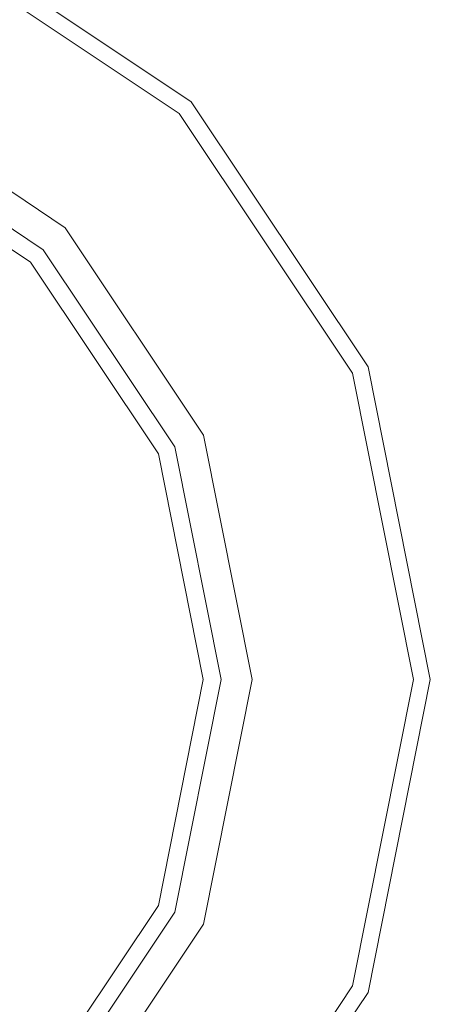
# Model space of a CAD drawing. Units: millimetres. Extents: x 547 to 8418, y 988 to 3903.
# Drawn here: x 5424 to 5432, y 2057 to 2077 of the extents above; entities that cross this region are included whole.
import ezdxf

# ---------------------------------------------------------------- set-up
doc = ezdxf.new("R2010")
doc.units = ezdxf.units.MM
doc.layers.add('1', color=7, linetype='Continuous', true_color=0xffffff)

msp = doc.modelspace()

# ---------------------------------------------------------------- linework, layer by layer
at = {"layer": '1', "color": 18, "linetype": 'Continuous', "lineweight": 13}
for p, q in [((5422.125488, 2078.782227), (5427.425781, 2075.240234)), ((5421.996094, 2078.470459), (5427.187988, 2075.001709)), ((5420.76123, 2075.489258), (5424.90625, 2072.719971)), ((5427.425781, 2075.240234), (5430.967773, 2069.939453)), ((5420.523438, 2074.915283), (5424.466309, 2072.280518)), ((5427.187988, 2075.001709), (5430.65625, 2069.810303)), ((5420.387207, 2074.58667), (5424.215332, 2072.029297)), ((5424.90625, 2072.719971), (5427.674805, 2068.575439)), ((5424.466309, 2072.280518), (5427.101074, 2068.337646)), ((5424.215332, 2072.029297), (5426.772461, 2068.201416)), ((5430.65625, 2069.810303), (5431.874023, 2063.686523)), ((5430.967773, 2069.939453), (5432.211426, 2063.686523)), ((5427.674805, 2068.575439), (5428.647461, 2063.686523)), ((5427.101074, 2068.337646), (5428.026367, 2063.686523)), ((5426.772461, 2068.201416), (5427.67041, 2063.686523)), ((5427.67041, 2063.686523), (5426.772461, 2059.171631)), ((5428.026367, 2063.686523), (5427.101074, 2059.0354)), ((5427.674805, 2058.797607), (5428.647461, 2063.686523)), ((5431.874023, 2063.686523), (5430.65625, 2057.562744)), ((5432.211426, 2063.686523), (5430.967773, 2057.433838)), ((5426.772461, 2059.171631), (5424.215332, 2055.343994)), ((5427.101074, 2059.0354), (5424.466309, 2055.092285)), ((5424.90625, 2054.653076), (5427.674805, 2058.797607)), ((5430.65625, 2057.562744), (5427.187988, 2052.371582)), ((5430.967773, 2057.433838), (5427.425781, 2052.132812))]:
    msp.add_line(p, q, dxfattribs=at)

doc.saveas('drawing.dxf')
